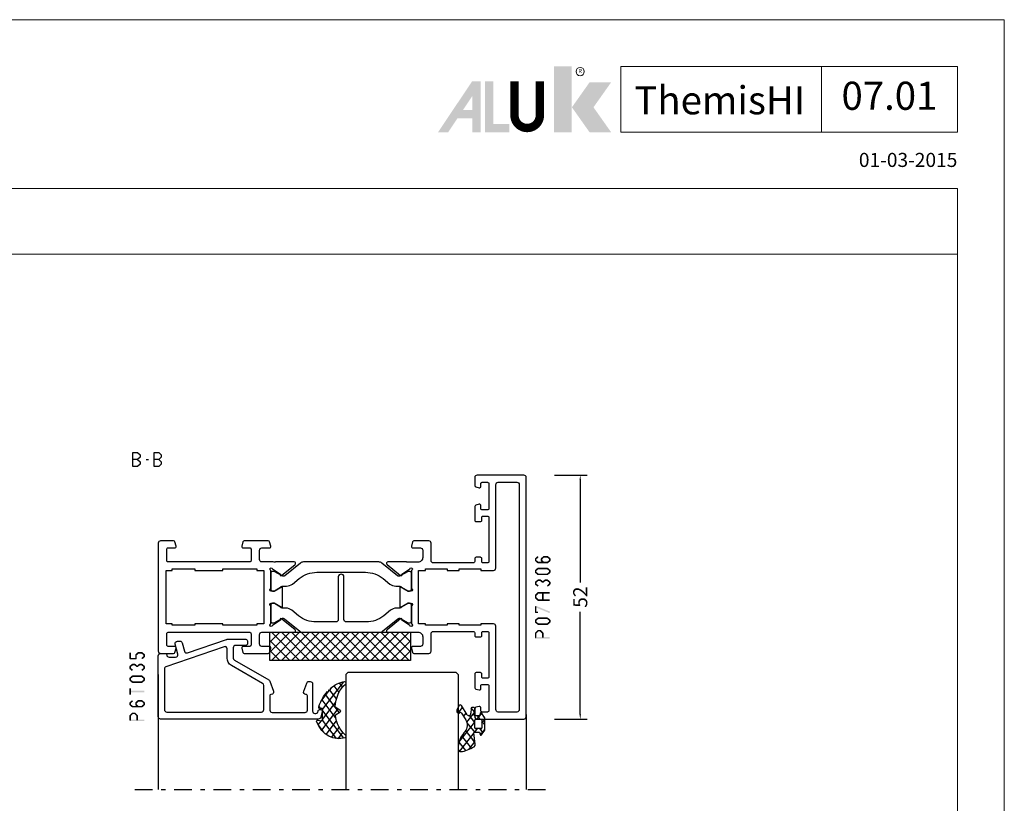
# Model space of a CAD drawing. Units: millimetres. Extents: x -1817 to 21, y -1445 to 419.
# Drawn here: x -1607 to -1397, y 252 to 419 of the extents above; entities that cross this region are included whole.
import ezdxf
from ezdxf.enums import TextEntityAlignment as Align

# ---------------------------------------------------------------- set-up
doc = ezdxf.new("R2010")
doc.units = ezdxf.units.MM
doc.header["$LTSCALE"] = 0.838525
doc.linetypes.add('OGLT0', pattern=[10, 4.5, -2.2, 1.1, -2.2])
doc.layers.get('Defpoints').update_dxf_attribs({"lineweight": 5})
for name, color, linetype, lineweight in [('Brand', 7, 'Continuous', 5), ('Frame Border', 1, 'Continuous', 5), ('PROFIL', 7, 'Continuous', 5), ('System', 7, 'Continuous', 5)]:
    doc.layers.add(name, color=color, linetype=linetype, lineweight=lineweight)
doc.styles.add('RD', font='ROMAND.SHX', dxfattribs={"height": 3})
doc.styles.get("Standard").update_dxf_attribs({"font": 'txt.shx', "oblique": 1})
doc.dimstyles.new('ORGADATA', dxfattribs={"dimtxt": 0.18, "dimasz": 0.18, "dimexe": 0.18, "dimexo": 0.625, "dimgap": 0.09, "dimtad": 1, "dimtih": 1, "dimtoh": 1, "dimdec": 4, "dimzin": 0, "dimdsep": 46, "dimtxsty": 'Standard', "dimcen": 0.09, "dimadec": 0, "dimazin": 0, "dimtfac": 1, "dimtdec": 4, "dimtofl": 0, "dimtmove": 2, "dimatfit": 3, "dimfxl": 0, "dimtolj": 1, "dimtzin": 0, "dimarcsym": 0})

# ---------------------------------------------------------------- blocks, each defined once
blk = doc.blocks.new('NMD')
at = {"layer": 'System', "lineweight": 5}
blk.add_line((-19.5, -12), (-19.5, -5), dxfattribs=at)
blk.add_lwpolyline([(-5, -12), (-40.9, -12), (-40.9, -5), (-5, -5)], close=True, dxfattribs=at)
at = {"layer": 'System', "lineweight": 5, "const_width": 0.894}
blk.add_lwpolyline([(-49.53, -6.56), (-49.53, -10.2, -1), (-52.23, -10.2), (-52.23, -6.56)], format="xyb", dxfattribs=at)
at = {"layer": 'System', "color": 1, "lineweight": 5}
blk.add_circle((-45.23, -5.53), 0.442, dxfattribs=at)
for points in [[(-48.01, -4.96), (-46.13, -4.96), (-48.01, -12), (-46.13, -12)], [(-44.23, -6.68), (-41.93, -6.68), (-46.11, -9.34), (-43.81, -9.34)], [(-46.11, -9.34), (-43.81, -9.34), (-44.23, -12), (-41.93, -12)]]:
    blk.add_solid(points, dxfattribs=at)
at = {"layer": 'System', "lineweight": 5}
for points in [[(-60.38, -12), (-59.31, -12), (-56.75, -6.56), (-56.73, -8.14)], [(-56.75, -6.56), (-56.73, -8.14), (-55.84, -6.56), (-55.84, -12)], [(-55.38, -6.56), (-54.49, -6.56), (-55.38, -12), (-54.49, -11.11)], [(-56.73, -12), (-55.84, -12), (-56.73, -8.14)], [(-57.73, -9.63), (-58.33, -10.53), (-56.73, -9.63), (-56.73, -10.53)], [(-54.49, -11.11), (-55.38, -12), (-52.77, -11.11), (-52.77, -12)]]:
    blk.add_solid(points, dxfattribs=at)
at = {"layer": 'System', "color": 1, "lineweight": 5}
blk.add_text('R', height=0.444, dxfattribs=at).set_placement((-45.23, -5.53), align=Align.MIDDLE)
at = {"layer": 'System', "lineweight": 5, "style": 'RD'}
for tag, p in [('SYSTEM', (-32.03, -8.5)), ('PAGE', (-12.25, -8.5))]:
    blk.add_attdef(tag, text='', height=3, dxfattribs=at).set_placement(p, align=Align.MIDDLE)
at = {"layer": 'System', "lineweight": 5}
blk.add_attdef('REVISION', text='', height=1.5, dxfattribs=at).set_placement((-5, -14.5), align=Align.RIGHT)
blk = doc.blocks.new('BLYP07A306', base_point=(-78.5, 0))
at = {"color": 7, "linetype": 'Continuous'}
for points in [[(-67.5, 49.787564), (-67.5, 50.643782), (-67.5, 51.5, 0.414214), (-68, 52), (-78, 52, 0.414214), (-78.5, 51.5), (-78.5, 0.5, 0.414214), (-78, 0), (-68, 0, 0.414214), (-67.5, 0.5), (-67.5, 2.212436, 0.339454), (-67.722354, 2.502213), (-68.422354, 2.689778, 0.493145), (-68.8, 2.4), (-68.8, 1.8, -0.414214), (-69.1, 1.5), (-70.2, 1.5, -0.414214), (-70.5, 1.8), (-70.5, 7.1, -0.414214), (-70.2, 7.4), (-69.1, 7.4, -0.414214), (-68.8, 7.1), (-68.8, 6.5, 0.493145), (-68.422354, 6.210222), (-67.722354, 6.397787, 0.339454), (-67.5, 6.687564), (-67.5, 9.6, 0.414214), (-67.8, 9.9), (-68.7, 9.9, 0.414214), (-69, 9.6), (-69, 9, -0.414214), (-69.3, 8.7), (-70.2, 8.7, -0.414214), (-70.5, 9), (-70.5, 18.4, -0.414214), (-70.2, 18.7), (-69.3, 18.7, -0.414214), (-69, 18.4), (-69, 17.8, 0.414214), (-68.7, 17.5), (-67.8, 17.5, 0.414214), (-67.5, 17.8), (-67.5, 18.4, -0.414214), (-67.2, 18.7), (-58.7, 18.7, -0.414214), (-58.2, 18.2), (-58.2, 14.5, 0.414214), (-57.7, 14), (-54.541154, 14, 0.339454), (-54.251377, 14.222354), (-54.010222, 15.122354, 0.493145), (-54.3, 15.5), (-55.9, 15.5, -0.414214), (-56.4, 16), (-56.4, 17.55, -0.414214), (-55.4, 18.55), (-53.25, 18.55, -0.071197), (-53.039682, 18.519907, 0.071179), (-52.89947, 18.499845), (-48.991562, 18.499845, 0.70673), (-48.802766, 19.032989), (-51.695564, 21.375531, 0.947228), (-51.963366, 21.079199), (-53.657373, 19.979097, -0.309121), (-53.9, 19.75, -0.843039), (-54, 20.332843), (-54, 24.117157, -0.843039), (-53.9, 24.7), (-53.2, 24.7), (-51.899999, 23.949444, 0.998611), (-51.5, 23.95), (-51.5, 28.05, 0.998611), (-51.899999, 28.050556), (-53.2, 27.3), (-53.9, 27.3, -0.843039), (-54, 27.882843), (-54, 31.667157, -0.843039), (-53.9, 32.25, -0.309121), (-53.657373, 32.020903), (-51.963366, 30.920801, 0.947228), (-51.695564, 30.624469), (-48.802766, 32.967011, 0.70673), (-48.991562, 33.500155), (-52.89947, 33.500155, 0.071179), (-53.039682, 33.480093, -0.071197), (-53.25, 33.45), (-55.4, 33.45, -0.414214), (-56.4, 34.45), (-56.4, 36, -0.414214), (-55.9, 36.5), (-54.3, 36.5, 0.493145), (-54.010222, 36.877646), (-54.251377, 37.777646, 0.339454), (-54.541154, 38), (-57.7, 38, 0.414214), (-58.2, 37.5), (-58.2, 33.8, -0.414214), (-58.7, 33.3), (-67.2, 33.3, -0.414214), (-67.5, 33.6), (-67.5, 34.2, 0.414214), (-67.8, 34.5), (-68.7, 34.5, 0.414214), (-69, 34.2), (-69, 33.6, -0.414214), (-69.3, 33.3), (-70.2, 33.3, -0.414214), (-70.5, 33.6), (-70.5, 43, -0.414214), (-70.2, 43.3), (-69.3, 43.3, -0.414214), (-69, 43), (-69, 42.4, 0.414214), (-68.7, 42.1), (-67.8, 42.1, 0.414214), (-67.5, 42.4), (-67.5, 45.312436, 0.339454), (-67.722354, 45.602213), (-68.422354, 45.789778, 0.493145), (-68.8, 45.5), (-68.8, 44.9, -0.414214), (-69.1, 44.6), (-70.2, 44.6, -0.414214), (-70.5, 44.9), (-70.5, 50.2, -0.414214), (-70.2, 50.5), (-69.1, 50.5, -0.414214), (-68.8, 50.2), (-68.8, 49.6, 0.493145), (-68.422354, 49.310222), (-67.722354, 49.497787, 0.339454), (-67.5, 49.787564)], [(-74.5, 50.5), (-72.5, 50.5, -0.414214), (-72, 50), (-72, 32.2, 0.414214), (-71.5, 31.7), (-68.8, 31.7), (-68.8, 32), (-64.15, 32), (-64.15, 31.7), (-61.65, 31.7), (-61.65, 32), (-57, 32), (-57, 31.7), (-55.5, 31.7), (-55.5, 20.3), (-57, 20.3), (-57, 20), (-61.65, 20), (-61.65, 20.3), (-64.15, 20.3), (-64.15, 20), (-68.8, 20), (-68.8, 20.3), (-71.5, 20.3, 0.414214), (-72, 19.8), (-72, 2, -0.414214), (-72.5, 1.5), (-76.5, 1.5, -0.414214), (-77, 2), (-77, 50, -0.414214), (-76.5, 50.5), (-74.5, 50.5)], [(-18.341154, 38), (-20.9, 38), (-23.458846, 38, 0.339454), (-23.748623, 37.777646), (-23.989778, 36.877646, 0.493145), (-23.7, 36.5), (-22.1, 36.5, -0.414214), (-21.6, 36), (-21.6, 34, -0.414214), (-22.1, 33.5), (-24.480742, 33.5, -0.164316), (-24.960318, 33.480093, 0.071179), (-25.10053, 33.500155), (-29.008438, 33.500155, 0.70673), (-29.197234, 32.967011), (-26.304436, 30.624469, 0.947228), (-26.036634, 30.920801), (-24.342627, 32.020903, -0.309121), (-24.1, 32.25, -0.843039), (-24, 31.667157), (-24, 27.882843, -0.843039), (-24.1, 27.3), (-24.8, 27.3), (-26.100001, 28.050556, 0.998611), (-26.5, 28.05), (-26.5, 23.95, 0.998611), (-26.100001, 23.949444), (-24.8, 24.7), (-24.1, 24.7, -0.843039), (-24, 24.117157), (-24, 20.332843, -0.843039), (-24.1, 19.75, -0.309121), (-24.342627, 19.979097), (-26.036634, 21.079199, 0.947228), (-26.304436, 21.375531), (-29.197234, 19.032989, 0.70673), (-29.008438, 18.499845), (-25.10053, 18.499845, 0.071179), (-24.960318, 18.519907, -0.164316), (-24.480742, 18.5), (-22.1, 18.5, -0.414214), (-21.6, 18), (-21.6, 16, -0.414214), (-22.1, 15.5), (-23.7, 15.5, 0.493145), (-23.989778, 15.122354), (-23.748623, 14.222354, 0.339454), (-23.458846, 14), (-18.341154, 14, 0.339454), (-18.051377, 14.222354), (-17.810222, 15.122354, 0.493145), (-18.1, 15.5), (-19.5, 15.5, -0.414214), (-19.8, 15.8), (-19.8, 18.2, -0.414214), (-19.5, 18.5), (-2.1, 18.5, -0.414214), (-1.8, 18.2), (-1.8, 15.8, -0.414214), (-2.1, 15.5), (-3.5, 15.5, 0.493145), (-3.789778, 15.122354), (-3.548623, 14.222354, 0.339454), (-3.258846, 14), (-0.5, 14, 0.414214), (0, 14.5), (0, 37.5, 0.414214), (-0.5, 38), (-3.258846, 38, 0.339454), (-3.548623, 37.777646), (-3.789778, 36.877646, 0.493145), (-3.5, 36.5), (-2.1, 36.5, -0.414214), (-1.8, 36.2), (-1.8, 33.8, -0.414214), (-2.1, 33.5), (-19.5, 33.5, -0.414214), (-19.8, 33.8), (-19.8, 36.2, -0.414214), (-19.5, 36.5), (-18.1, 36.5, 0.493145), (-17.810222, 36.877646), (-18.051377, 37.777646, 0.339454), (-18.341154, 38)], [(-30.831564, 33.5), (-47.168436, 33.5, 0.171831), (-47.797756, 33.277146), (-51.101994, 30.601427, -0.310508), (-51.666654, 30.556987), (-53.3, 31.5), (-53.6, 31.5, 0.414214), (-54, 31.1), (-54, 27.7, 0.414214), (-53.6, 27.3), (-53.3, 27.3), (-51.597372, 28.283013, -0.131652), (-51.347372, 28.35), (-50.776874, 28.35, 0.171831), (-49.518233, 28.795708), (-48.076901, 29.962876, -0.171831), (-44.300979, 31.3), (-40.1, 31.3, -0.414214), (-39.6, 30.8), (-39.6, 21.7, 1), (-38.4, 21.7), (-38.4, 30.8, -0.414214), (-37.9, 31.3), (-33.699021, 31.3, -0.171831), (-29.923099, 29.962876), (-28.481767, 28.795708, 0.171831), (-27.223126, 28.35), (-26.652628, 28.35, -0.131652), (-26.402628, 28.283013), (-24.7, 27.3), (-24.4, 27.3, 0.414214), (-24, 27.7), (-24, 31.1, 0.414214), (-24.4, 31.5), (-24.7, 31.5), (-26.333346, 30.556987, -0.310508), (-26.898006, 30.601427), (-30.202244, 33.277146, 0.171831), (-30.831564, 33.5)], [(-24, 20.9), (-24, 24.3, 0.414214), (-24.4, 24.7), (-24.7, 24.7), (-26.402628, 23.716987, -0.131652), (-26.652628, 23.65), (-27.341804, 23.65, 0.171831), (-28.600445, 23.204292), (-30.041777, 22.037124, -0.171831), (-33.817699, 20.7), (-44.182301, 20.7, -0.171831), (-47.958223, 22.037124), (-49.399555, 23.204292, 0.171831), (-50.658196, 23.65), (-51.347372, 23.65, -0.131652), (-51.597372, 23.716987), (-53.3, 24.7), (-53.6, 24.7, 0.414214), (-54, 24.3), (-54, 20.9, 0.414214), (-53.6, 20.5), (-53.3, 20.5), (-51.597372, 21.483013, -0.310508), (-51.032712, 21.438573), (-47.679078, 18.722854, 0.171831), (-47.049758, 18.5), (-30.950242, 18.5, 0.171831), (-30.320922, 18.722854), (-26.967288, 21.438573, -0.310508), (-26.402628, 21.483013), (-24.7, 20.5), (-24.4, 20.5, 0.414214), (-24, 20.9)]]:
    blk.add_lwpolyline(points, format="xyb", close=True, dxfattribs=at)
blk.add_lwpolyline([(-21.75, 31.7), (-21, 31.7), (-21, 32), (-13.8, 32), (-13.8, 31.7), (-7.8, 31.7), (-7.8, 32), (-3, 32), (-3, 31.7), (-1.7, 31.7), (-1.7, 20.3), (-3, 20.3), (-3, 20), (-7.8, 20), (-7.8, 20.3), (-13.8, 20.3), (-13.8, 20), (-21, 20), (-21, 20.3), (-22.5, 20.3), (-22.5, 31.7), (-21.75, 31.7)], close=True, dxfattribs=at)
blk = doc.blocks.new('BLYAGS904')
at = {"color": 7, "linetype": 'Continuous'}
for p, q in [((0, 1.819805), (4.180195, 6)), ((0, 3.941125), (2.058875, 6)), ((0.301515, 0), (6.301515, 6)), ((0.301515, 6), (6.301515, 0)), ((2.422836, 0), (8.422836, 6)), ((2.422836, 6), (8.422836, 0)), ((4.544156, 0), (10.544156, 6)), ((4.544156, 6), (10.544156, 0)), ((6.665476, 0), (12.665476, 6)), ((6.665476, 6), (12.665476, 0)), ((8.786797, 0), (14.786797, 6)), ((8.786797, 6), (14.786797, 0)), ((10.908117, 0), (16.908117, 6)), ((10.908117, 6), (16.908117, 0)), ((13.029437, 0), (19.029437, 6)), ((13.029437, 6), (19.029437, 0)), ((15.150758, 0), (21.150758, 6)), ((15.150758, 6), (21.150758, 0)), ((17.272078, 0), (23.272078, 6)), ((17.272078, 6), (23.272078, 0)), ((19.393398, 0), (25.393398, 6)), ((19.393398, 6), (25.393398, 0)), ((21.514719, 0), (27.514719, 6)), ((21.514719, 6), (27.514719, 0)), ((23.636039, 0), (29.636039, 6)), ((23.636039, 6), (29.636039, 0)), ((25.757359, 6), (30, 1.757359)), ((25.757359, 0), (30, 4.242641)), ((27.87868, 6), (30, 3.87868)), ((0, 4.180195), (4.180195, 0)), ((27.87868, 0), (30, 2.12132)), ((0, 2.058875), (2.058875, 0)), ((29.992929, -0.007071), (30.007071, 0.007071))]:
    blk.add_line(p, q, dxfattribs=at)
blk.add_lwpolyline([(0, 6), (30, 6), (30, 0), (0, 0), (0, 6)], close=True, dxfattribs=at)
blk = doc.blocks.new('BLYP6T035')
at = {"color": 7, "linetype": 'Continuous'}
for points in [[(34.5, 17, -0.198912), (34.853553, 16.853553, -0.198912), (35, 16.5), (35, 3.5, -0.414214), (34.5, 3), (33.5, 3, -0.414214), (33.2, 3.3, 0.414214), (32.7, 3.8), (31.292198, 3.8, 0.493145), (30.809235, 3.17059), (31.382963, 1.02941, -0.493145), (30.9, 0.4), (30.382362, 0.4, -0.339454), (29.899399, 0.77059), (29.424807, 2.541792, 0.434812), (28.77906, 2.885142), (20.479113, 0.027241, -0.083094), (20.316329, 0), (16.3, 0, -0.414214), (16, 0.3), (16, 1, -0.414214), (16.3, 1.3), (18.5, 1.3, 0.414214), (19, 1.8), (19, 4, 0.267949), (18.75, 4.433013), (11.436791, 8.655296, -0.176327), (11.216945, 8.917298), (10.430154, 11.07899, -0.520567), (10.9, 11.75, 0.414214), (11.2, 12.05), (11.2, 15.1, 0.414214), (10.7, 15.6), (3.7, 15.6, 0.414214), (3.2, 15.1), (3.2, 12.05, 0.414214), (3.5, 11.75, -0.520567), (3.969846, 11.07899), (3.332898, 9.32899, -0.315299), (2.863052, 9), (2.6, 9, -0.414214), (2.1, 9.5), (2.1, 15.3, 0.414214), (1.6, 15.8), (1.4, 15.8, 0.414214), (0.9, 15.3, -0.414214), (0.6, 15), (0.3, 15, -0.493145), (0.010222, 15.377646), (0.345631, 16.62941, -0.339454), (0.828594, 17), (34.5, 17)], [(33.7, 10.655555), (33.7, 15, 0.414214), (33.2, 15.5), (13, 15.5, 0.414214), (12.5, 15), (12.5, 9.831238, 0.267949), (12.75, 9.398225), (19.4, 5.558846, -0.267949), (20.3, 4), (20.3, 2.041448, 0.515034), (20.962784, 1.568689), (33.362784, 5.838351, 0.320103), (33.7, 6.311111), (33.7, 10.655555)]]:
    blk.add_lwpolyline(points, format="xyb", close=True, dxfattribs=at)
blk = doc.blocks.new('BLYAGS305', base_point=(1.6, 8))
at = {"color": 7, "linetype": 'Continuous'}
for p, q in [((0.535516, 9.406079), (1.924873, 10.795435)), ((1.520859, 8.270101), (5.413939, 12.163181)), ((1.6, 6.227922), (7.447211, 12.075134)), ((2.658207, 11.277832), (5.546567, 8.389472)), ((4.144987, 11.912372), (6.284949, 9.772411)), ((5.980301, 12.198379), (7.27994, 10.898739)), ((0.430617, 9.262781), (1.3276, 8.365799)), ((1.429001, 10.385717), (5.990196, 5.824523)), ((1.416688, 3.923289), (5.371044, 7.877646)), ((1.598728, 8.094671), (5.291712, 4.401687)), ((2.35869, 2.743971), (6.26299, 6.648271)), ((0.663594, 5.291517), (1.097711, 5.725633)), ((1.219274, 4.231483), (3.615093, 1.835665)), ((1.6, 5.972078), (7.53844, 0.033638)), ((3.56108, 1.825041), (5.48894, 3.752901)), ((4.782635, 0.925276), (6.199371, 2.342012)), ((3.826003, 1.624755), (4.195629, 1.255129)), ((6.293637, 0.314957), (7.170005, 1.191325))]:
    blk.add_line(p, q, dxfattribs=at)
blk.add_lwpolyline([(7.96942, 11.441199, 0.644402), (7.874733, 11.979323, 0.339053), (0.038913, 8.647761, 0.634053), (0.352094, 8.204558), (1.247906, 8.362513, -0.466308), (1.6, 8.067071), (1.6, 5.947214, -0.648232), (1.1, 5.723607, 0.80284), (0.624312, 5.381696, 0.113258), (2.998971, 2.131022, -1), (3.301184, 1.868978), (3.463751, 1.752479, -1), (3.788885, 1.519481, 0.119839), (7.762243, 0.002386, 0.787252), (7.96942, 0.547582, -0.224533), (5.121735, 5.419553), (6.426785, 6.028108, 0.63707), (6.426785, 6.571892), (5.197726, 7.145012, -0.201527), (7.96942, 11.441199)], format="xyb", close=True, dxfattribs=at)
blk = doc.blocks.new('BLYAGS110', base_point=(2.286242, 7.242627))
at = {"color": 7, "linetype": 'Continuous'}
for p, q in [((3.863708, 10.935218), (2.246988, 9.318498)), ((6.390362, 11.340551), (2.744878, 7.695067)), ((3.116749, 10.654761), (3.756307, 10.015202)), ((4.716937, 11.175893), (6.505058, 9.387772)), ((2.231054, 9.419135), (3.112296, 8.537893)), ((6.474937, 9.303806), (2.253734, 5.082603)), ((3.112296, 8.537893), (4.696427, 6.953762)), ((3.756307, 10.015202), (5.763904, 8.007606)), ((0.753971, 7.825481), (-0.4, 6.67151)), ((0.036019, 7.37153), (0.914921, 6.492627)), ((2.292438, 7.242627), (1.542438, 6.492627)), ((2.286242, 7.242627), (2.468284, 7.060585)), ((2.468284, 7.060585), (4.378558, 5.150311)), ((2.744878, 7.695067), (2.536952, 7.487141)), ((-0.4, 5.686228), (0.35, 4.936228)), ((0.35, 5.300189), (-0.4, 4.550189)), ((1.663758, 4.492627), (0.387315, 3.216183)), ((0.793601, 4.492627), (1.543601, 3.742627)), ((2.253734, 5.153815), (3.694153, 3.713396)), ((4.397058, 5.104606), (2.366283, 3.073832)), ((2.351856, 2.934372), (3.224742, 2.061486)), ((5.295031, 3.881259), (4.58466, 3.170889)), ((6.720384, 3.185291), (5.542847, 2.007755)), ((6.379913, 3.148956), (7.048956, 2.479913))]:
    blk.add_line(p, q, dxfattribs=at)
for points in [[(6.074277, 11.39741, 0.047722), (4.203427, 11.040858, 0.047722), (2.434103, 10.336083, 0.324022), (2.168674, 9.813116), (2.557357, 7.358266, -0.460991), (2.458588, 7.242627), (0.971429, 7.242627), (0.784332, 7.769902, 0.571531), (0.445977, 7.835456), (-0.374935, 6.906478, 0.182931), (-0.4, 6.84026), (-0.4, 4.144994, 0.182931), (-0.374935, 4.078776), (0.445977, 3.149799, 0.571531), (0.784332, 3.215352), (0.971429, 3.742627), (2.324589, 3.742627, -0.444737), (2.424058, 3.632338), (2.279176, 2.231778, 0.444737), (2.478114, 2.011198), (3.09213, 2.011198, 0.409572), (3.292104, 2.208024), (3.307805, 3.197016, -0.697667), (4.282241, 3.537992), (5.887605, 1.589255, 0.458528), (6.493654, 1.576002), (6.971647, 2.365518, 0.896717), (6.309327, 3.106828), (6.386642, 3.142054, -0.394236), (5.845368, 3.213189), (4.69788, 4.606159, -0.173992), (4.241557, 5.877796, -0.233128), (4.828237, 7.067689, 0.192885), (6.724686, 10.267188, 0.079208), (6.722095, 10.896894, 0.394074), (6.074277, 11.39741)], [(2.195155, 6.434049, -0.198912), (2.253734, 6.292627), (2.253734, 4.692627, -0.414214), (2.053734, 4.492627), (0.55, 4.492627, -0.414214), (0.35, 4.692627), (0.35, 6.292627, -0.414214), (0.55, 6.492627), (2.053734, 6.492627, -0.198912), (2.195155, 6.434049)]]:
    blk.add_lwpolyline(points, format="xyb", close=True, dxfattribs=at)
blk = doc.blocks.new('*U206', base_point=(-83.5, -87))
at = {"color": 7, "linetype": 'Continuous'}
for p, q in [((-63.5, -62), (-64, -62.5)), ((-64, -62.5), (-64, -87)), ((-40.5, -62), (-63.5, -62)), ((-40, -62.5), (-40.5, -62)), ((-40, -62.5), (-40, -87)), ((0, -62.5), (0, -87)), ((-78.5, -71), (-78.5, -87))]:
    blk.add_line(p, q, dxfattribs=at)
at = {"color": 7, "linetype": 'OGLT0'}
blk.add_line((5, -87), (-83.5, -87), dxfattribs=at)
blk = doc.blocks.new('*D210')
at = {"color": 0, "lineweight": -2}
for p, q in [((-1493.15, 321.84), (-1486.15, 321.84)), ((-1487.65, 320.84), (-1487.65, 298.96)), ((-1487.65, 270.84), (-1487.65, 292.73)), ((-1493.15, 269.84), (-1486.15, 269.84))]:
    blk.add_line(p, q, dxfattribs=at)
at = {"color": 0}
for points in [[(-1487.82, 320.84), (-1487.49, 320.84), (-1487.65, 321.84)], [(-1487.82, 270.84), (-1487.49, 270.84), (-1487.65, 269.84)]]:
    blk.add_solid(points, dxfattribs=at)
at = {"layer": 'Defpoints', "color": 0}
for p in [(-1493.15, 321.84), (-1493.15, 269.84), (-1487.65, 269.84)]:
    blk.add_point(p, dxfattribs=at)
at = {"color": 0, "insert": (-1487.65, 295.84), "char_height": 3, "attachment_point": 5, "rotation": 90}
blk.add_mtext('\\A1;52', dxfattribs=at)

msp = doc.modelspace()

# ---------------------------------------------------------------- linework, layer by layer
at = {"color": 7, "linetype": 'Continuous'}
for p, q in [((-1583.05145, 323.69651), (-1583.05145, 326.69651)), ((-1583.05145, 326.69651), (-1582.05842, 326.69651)), ((-1582.05842, 326.69651), (-1581.54687, 326.18651)), ((-1581.54687, 325.70651), (-1582.05842, 325.19651)), ((-1581.54687, 326.18651), (-1581.54687, 325.70651)), ((-1578.55461, 323.69651), (-1578.55461, 326.69651)), ((-1578.55461, 326.69651), (-1577.56159, 326.69651)), ((-1577.56159, 326.69651), (-1577.05003, 326.18651)), ((-1577.05003, 325.70651), (-1577.56159, 325.19651)), ((-1577.05003, 326.18651), (-1577.05003, 325.70651)), ((-1582.05842, 325.19651), (-1583.05145, 325.19651)), ((-1582.05842, 323.69651), (-1583.05145, 323.69651)), ((-1582.05842, 325.19651), (-1581.54687, 324.68651)), ((-1581.54687, 324.20651), (-1582.05842, 323.69651)), ((-1581.54687, 324.68651), (-1581.54687, 324.20651)), ((-1580.22757, 325.19651), (-1579.72176, 325.19651)), ((-1577.56159, 325.19651), (-1578.55461, 325.19651)), ((-1577.56159, 323.69651), (-1578.55461, 323.69651)), ((-1577.56159, 325.19651), (-1577.05003, 324.68651)), ((-1577.05003, 324.20651), (-1577.56159, 323.69651)), ((-1577.05003, 324.68651), (-1577.05003, 324.20651))]:
    msp.add_line(p, q, dxfattribs=at)
at = {"lineweight": 5}
msp.add_lwpolyline([(-1407.207, 382.98791), (-1807.207, 382.98791), (-1807.207, 368.98791), (-1407.207, 368.98791)], close=True, dxfattribs=at)
at = {"color": 7}
for points in [[(-1496.53653, 304.32996), (-1496.75003, 304.58595), (-1497.04653, 303.90462), (-1497.26003, 304.16061)], [(-1495.30275, 304.33321), (-1495.52381, 304.58269), (-1495.78275, 303.90787), (-1496.00381, 304.15735)], [(-1495.52381, 304.58269), (-1495.46855, 304.43699), (-1495.41328, 304.62462), (-1495.35801, 304.47891)], [(-1494.66328, 304.29128), (-1494.66328, 304.62462), (-1495.41328, 304.29128), (-1495.41328, 304.62462)], [(-1494.26003, 303.90462), (-1494.04653, 304.16061), (-1494.77003, 304.32996), (-1494.55653, 304.58595)], [(-1494.55653, 304.58595), (-1494.60991, 304.43862), (-1494.66328, 304.62462), (-1494.71665, 304.47729)], [(-1497.31995, 304.03261), (-1497.18324, 303.96861), (-1497.26003, 304.16061), (-1497.12332, 304.09661)], [(-1496.98661, 304.03261), (-1497.31995, 304.03261), (-1496.98661, 303.63229), (-1497.31995, 303.63229)], [(-1497.26003, 303.5043), (-1497.12332, 303.56829), (-1497.31995, 303.63229), (-1497.18324, 303.69629)], [(-1497.04653, 303.76029), (-1497.26003, 303.5043), (-1496.53653, 303.33495), (-1496.75003, 303.07896)], [(-1496.75003, 303.07896), (-1496.69665, 303.22629), (-1496.64328, 303.04028), (-1496.58991, 303.18762)], [(-1496.64328, 303.37362), (-1496.64328, 303.04028), (-1494.66328, 303.37362), (-1494.66328, 303.04028)], [(-1496.05995, 304.03261), (-1495.92135, 303.97024), (-1496.00381, 304.15735), (-1495.86521, 304.09498)], [(-1495.72661, 304.03261), (-1496.05995, 304.03261), (-1495.72661, 303.63229), (-1496.05995, 303.63229)], [(-1496.00381, 303.50755), (-1495.86521, 303.56992), (-1496.05995, 303.63229), (-1495.92135, 303.69466)], [(-1495.78275, 303.75703), (-1496.00381, 303.50755), (-1495.30275, 303.33169), (-1495.52381, 303.08221)], [(-1494.77003, 303.33495), (-1494.55653, 303.07896), (-1494.26003, 303.76029), (-1494.04653, 303.5043)], [(-1494.66328, 303.04028), (-1494.71665, 303.18762), (-1494.55653, 303.07896), (-1494.60991, 303.22629)], [(-1494.31995, 303.63229), (-1493.98661, 303.63229), (-1494.31995, 304.03261), (-1493.98661, 304.03261)], [(-1493.98661, 304.03261), (-1494.12332, 303.96861), (-1494.04653, 304.16061), (-1494.18324, 304.09661)], [(-1494.04653, 303.5043), (-1494.18324, 303.56829), (-1493.98661, 303.63229), (-1494.12332, 303.69629)], [(-1497.31995, 301.53061), (-1497.18324, 301.46661), (-1497.26003, 301.65861), (-1497.12332, 301.59461)], [(-1497.31995, 301.13029), (-1496.98661, 301.13029), (-1497.31995, 301.53061), (-1496.98661, 301.53061)], [(-1497.26003, 301.0023), (-1497.12332, 301.06629), (-1497.31995, 301.13029), (-1497.18324, 301.19429)], [(-1497.26003, 301.65861), (-1497.04653, 301.40262), (-1496.75003, 302.08395), (-1496.53653, 301.82796)], [(-1496.75003, 300.57696), (-1496.53653, 300.83295), (-1497.26003, 301.0023), (-1497.04653, 301.25829)], [(-1496.75003, 302.08395), (-1496.69665, 301.93661), (-1496.64328, 302.12262), (-1496.58991, 301.97529)], [(-1496.75003, 300.57696), (-1496.69665, 300.72429), (-1496.64328, 300.53828), (-1496.58991, 300.68561)], [(-1496.64328, 302.12262), (-1496.64328, 301.78928), (-1494.66328, 302.12262), (-1494.66328, 301.78928)], [(-1494.66328, 300.53828), (-1494.66328, 300.87162), (-1496.64328, 300.53828), (-1496.64328, 300.87162)], [(-1494.55653, 302.08395), (-1494.77003, 301.82796), (-1494.04653, 301.65861), (-1494.26003, 301.40262)], [(-1494.04653, 301.0023), (-1494.26003, 301.25829), (-1494.55653, 300.57696), (-1494.77003, 300.83295)], [(-1494.55653, 302.08395), (-1494.60991, 301.93661), (-1494.66328, 302.12262), (-1494.71665, 301.97529)], [(-1494.66328, 300.53828), (-1494.71665, 300.68561), (-1494.55653, 300.57696), (-1494.60991, 300.72429)], [(-1493.98661, 301.53061), (-1494.31995, 301.53061), (-1493.98661, 301.13029), (-1494.31995, 301.13029)], [(-1493.98661, 301.53061), (-1494.12332, 301.46661), (-1494.04653, 301.65861), (-1494.18324, 301.59461)], [(-1494.04653, 301.0023), (-1494.18324, 301.06629), (-1493.98661, 301.13029), (-1494.12332, 301.19429)], [(-1497.31995, 299.02861), (-1497.18324, 298.96461), (-1497.26003, 299.15661), (-1497.12332, 299.09261)], [(-1497.31995, 298.62829), (-1496.98661, 298.62829), (-1497.31995, 299.02861), (-1496.98661, 299.02861)], [(-1497.26003, 298.5003), (-1497.12332, 298.56429), (-1497.31995, 298.62829), (-1497.18324, 298.69229)], [(-1497.26003, 299.15661), (-1497.04653, 298.90062), (-1496.75003, 299.58195), (-1496.53653, 299.32596)], [(-1496.75003, 298.07496), (-1496.53653, 298.33095), (-1497.26003, 298.5003), (-1497.04653, 298.75629)], [(-1496.75003, 299.58195), (-1496.69665, 299.43461), (-1496.64328, 299.62062), (-1496.58991, 299.47329)], [(-1496.64328, 299.62062), (-1496.64328, 299.28728), (-1496.16328, 299.62062), (-1496.16328, 299.28728)], [(-1496.05653, 299.58195), (-1496.27003, 299.32596), (-1495.54653, 299.15661), (-1495.76003, 298.90062)], [(-1496.05653, 299.58195), (-1496.10991, 299.43461), (-1496.16328, 299.62062), (-1496.21665, 299.47329)], [(-1495.76003, 299.15661), (-1495.54653, 298.90062), (-1495.25003, 299.58195), (-1495.03653, 299.32596)], [(-1495.76003, 298.90062), (-1495.76003, 299.02861), (-1495.54653, 298.90062), (-1495.54653, 299.02861)], [(-1495.25003, 299.58195), (-1495.19665, 299.43461), (-1495.14328, 299.62062), (-1495.08991, 299.47329)], [(-1495.14328, 299.62062), (-1495.14328, 299.28728), (-1494.66328, 299.62062), (-1494.66328, 299.28728)], [(-1494.55653, 299.58195), (-1494.77003, 299.32596), (-1494.04653, 299.15661), (-1494.26003, 298.90062)], [(-1494.04653, 298.5003), (-1494.26003, 298.75629), (-1494.55653, 298.07496), (-1494.77003, 298.33095)], [(-1494.55653, 299.58195), (-1494.60991, 299.43461), (-1494.66328, 299.62062), (-1494.71665, 299.47329)], [(-1493.98661, 299.02861), (-1494.31995, 299.02861), (-1493.98661, 298.62829), (-1494.31995, 298.62829)], [(-1493.98661, 299.02861), (-1494.12332, 298.96461), (-1494.04653, 299.15661), (-1494.18324, 299.09261)], [(-1494.04653, 298.5003), (-1494.18324, 298.56429), (-1493.98661, 298.62829), (-1494.12332, 298.69229)], [(-1497.31995, 296.24057), (-1497.17663, 296.18272), (-1497.27324, 296.35627), (-1497.12993, 296.29842)], [(-1497.31995, 295.74288), (-1496.98661, 295.74288), (-1497.31995, 296.24057), (-1496.98661, 296.24057)], [(-1497.27324, 296.35627), (-1497.03332, 296.12487), (-1496.76324, 296.88507), (-1496.52332, 296.65367)], [(-1496.76324, 296.88507), (-1496.70326, 296.74389), (-1496.64328, 296.93604), (-1496.5833, 296.79486)], [(-1496.64328, 296.93604), (-1496.64328, 296.60271), (-1494.15328, 296.93604), (-1494.15328, 296.60271)], [(-1495.48661, 296.76937), (-1495.81995, 296.76937), (-1495.48661, 295.21407), (-1495.81995, 295.21407)], [(-1497.27324, 295.62718), (-1497.12993, 295.68503), (-1497.31995, 295.74288), (-1497.17663, 295.80073)], [(-1496.76324, 295.09838), (-1496.52332, 295.32977), (-1497.27324, 295.62718), (-1497.03332, 295.85858)], [(-1496.76324, 295.09838), (-1496.70326, 295.23956), (-1496.64328, 295.04741), (-1496.5833, 295.18859)], [(-1494.15328, 295.04741), (-1494.15328, 295.38074), (-1496.64328, 295.04741), (-1496.64328, 295.38074)], [(-1497.08913, 293.99518), (-1497.03787, 293.91827), (-1497.31995, 293.84136), (-1497.26869, 293.76444)], [(-1497.31995, 292.59036), (-1496.98661, 292.59036), (-1497.31995, 293.84136), (-1496.98661, 293.84136)], [(-1497.31995, 292.59036), (-1497.23661, 292.67369), (-1497.15328, 292.42369), (-1497.06995, 292.50702)], [(-1497.08913, 293.99518), (-1497.21743, 293.68753), (-1494.08913, 292.74418), (-1494.21743, 292.43653)], [(-1496.64328, 292.42369), (-1496.64328, 292.75702), (-1497.15328, 292.42369), (-1497.15328, 292.75702)], [(-1497.31995, 290.91402), (-1497.18324, 290.85002), (-1497.26003, 291.04201), (-1497.12332, 290.97801)], [(-1497.31995, 290.5137), (-1496.98661, 290.5137), (-1497.31995, 290.91402), (-1496.98661, 290.91402)], [(-1497.26003, 290.3857), (-1497.12332, 290.4497), (-1497.31995, 290.5137), (-1497.18324, 290.57769)], [(-1497.26003, 291.04201), (-1497.04653, 290.78602), (-1496.75003, 291.46735), (-1496.53653, 291.21136)], [(-1496.75003, 289.96036), (-1496.53653, 290.21635), (-1497.26003, 290.3857), (-1497.04653, 290.64169)], [(-1496.75003, 291.46735), (-1496.69665, 291.32002), (-1496.64328, 291.50602), (-1496.58991, 291.35869)], [(-1496.75003, 289.96036), (-1496.69665, 290.10769), (-1496.64328, 289.92169), (-1496.58991, 290.06902)], [(-1496.64328, 291.50602), (-1496.64328, 291.17269), (-1494.66328, 291.50602), (-1494.66328, 291.17269)], [(-1494.66328, 289.92169), (-1494.66328, 290.25502), (-1496.64328, 289.92169), (-1496.64328, 290.25502)], [(-1494.55653, 291.46735), (-1494.77003, 291.21136), (-1494.04653, 291.04201), (-1494.26003, 290.78602)], [(-1494.04653, 290.3857), (-1494.26003, 290.64169), (-1494.55653, 289.96036), (-1494.77003, 290.21635)], [(-1494.55653, 291.46735), (-1494.60991, 291.32002), (-1494.66328, 291.50602), (-1494.71665, 291.35869)], [(-1494.66328, 289.92169), (-1494.71665, 290.06902), (-1494.55653, 289.96036), (-1494.60991, 290.10769)], [(-1493.98661, 290.91402), (-1494.31995, 290.91402), (-1493.98661, 290.5137), (-1494.31995, 290.5137)], [(-1493.98661, 290.91402), (-1494.12332, 290.85002), (-1494.04653, 291.04201), (-1494.18324, 290.97801)], [(-1494.04653, 290.3857), (-1494.18324, 290.4497), (-1493.98661, 290.5137), (-1494.12332, 290.57769)], [(-1497.31995, 288.17365), (-1497.1776, 288.11481), (-1497.27131, 288.29132), (-1497.12896, 288.23249)], [(-1497.31995, 287.18063), (-1496.98661, 287.18063), (-1497.31995, 288.17365), (-1496.98661, 288.17365)], [(-1497.27131, 288.29132), (-1497.03525, 288.05598), (-1496.76131, 288.80288), (-1496.52525, 288.56754)], [(-1496.76131, 288.80288), (-1496.7023, 288.66071), (-1496.64328, 288.85187), (-1496.58426, 288.7097)], [(-1496.64328, 288.85187), (-1496.64328, 288.51854), (-1496.16328, 288.85187), (-1496.16328, 288.51854)], [(-1496.04525, 288.80288), (-1496.28131, 288.56754), (-1495.53525, 288.29132), (-1495.77131, 288.05598)], [(-1496.04525, 288.80288), (-1496.10426, 288.66071), (-1496.16328, 288.85187), (-1496.2223, 288.7097)], [(-1495.48661, 288.17365), (-1495.81995, 288.17365), (-1495.48661, 287.18063), (-1495.81995, 287.18063)], [(-1495.48661, 288.17365), (-1495.62896, 288.11481), (-1495.53525, 288.29132), (-1495.6776, 288.23249)], [(-1497.31995, 287.18063), (-1497.23661, 287.26396), (-1497.15328, 287.01396), (-1497.06995, 287.09729)], [(-1494.15328, 287.01396), (-1494.15328, 287.34729), (-1497.15328, 287.01396), (-1497.15328, 287.34729)], [(-1583.48661, 283.97028), (-1583.81995, 283.97028), (-1583.48661, 282.71928), (-1583.81995, 282.71928)], [(-1582.55995, 283.54494), (-1582.42135, 283.48257), (-1582.50381, 283.66967), (-1582.36521, 283.6073)], [(-1582.55995, 282.71928), (-1582.22661, 282.71928), (-1582.55995, 283.54494), (-1582.22661, 283.54494)], [(-1582.50381, 283.66967), (-1582.28275, 283.4202), (-1582.02381, 284.09501), (-1581.80275, 283.84554)], [(-1582.02381, 284.09501), (-1581.96855, 283.94931), (-1581.91328, 284.13694), (-1581.85801, 283.99124)], [(-1581.91328, 284.13694), (-1581.91328, 283.80361), (-1581.16328, 284.13694), (-1581.16328, 283.80361)], [(-1581.05653, 284.09827), (-1581.27003, 283.84228), (-1580.54653, 283.67293), (-1580.76003, 283.41694)], [(-1581.05653, 284.09827), (-1581.10991, 283.95094), (-1581.16328, 284.13694), (-1581.21665, 283.98961)], [(-1580.48661, 283.54494), (-1580.81995, 283.54494), (-1580.48661, 283.14462), (-1580.81995, 283.14462)], [(-1580.48661, 283.54494), (-1580.62332, 283.48094), (-1580.54653, 283.67293), (-1580.68324, 283.60893)], [(-1583.81995, 282.71928), (-1583.73661, 282.80261), (-1583.65328, 282.55261), (-1583.56995, 282.63594)], [(-1583.76003, 281.17093), (-1583.54653, 280.91494), (-1583.25003, 281.59627), (-1583.03653, 281.34028)], [(-1583.65328, 282.88594), (-1583.65328, 282.55261), (-1582.39328, 282.88594), (-1582.39328, 282.55261)], [(-1583.25003, 281.59627), (-1583.19665, 281.44894), (-1583.14328, 281.63494), (-1583.08991, 281.48761)], [(-1583.14328, 281.63494), (-1583.14328, 281.30161), (-1582.66328, 281.63494), (-1582.66328, 281.30161)], [(-1582.55653, 281.59627), (-1582.77003, 281.34028), (-1582.04653, 281.17093), (-1582.26003, 280.91494)], [(-1582.55653, 281.59627), (-1582.60991, 281.44894), (-1582.66328, 281.63494), (-1582.71665, 281.48761)], [(-1582.39328, 282.55261), (-1582.47661, 282.63594), (-1582.22661, 282.71928), (-1582.30995, 282.80261)], [(-1582.26003, 281.17093), (-1582.04653, 280.91494), (-1581.75003, 281.59627), (-1581.53653, 281.34028)], [(-1581.75003, 281.59627), (-1581.69665, 281.44894), (-1581.64328, 281.63494), (-1581.58991, 281.48761)], [(-1581.64328, 281.63494), (-1581.64328, 281.30161), (-1581.16328, 281.63494), (-1581.16328, 281.30161)], [(-1580.54653, 283.01662), (-1580.76003, 283.27261), (-1581.05653, 282.59128), (-1581.27003, 282.84727)], [(-1581.05653, 281.59627), (-1581.27003, 281.34028), (-1580.54653, 281.17093), (-1580.76003, 280.91494)], [(-1581.05653, 281.59627), (-1581.10991, 281.44894), (-1581.16328, 281.63494), (-1581.21665, 281.48761)], [(-1580.54653, 283.01662), (-1580.68324, 283.08062), (-1580.48661, 283.14462), (-1580.62332, 283.20861)], [(-1583.81995, 281.04294), (-1583.68324, 280.97894), (-1583.76003, 281.17093), (-1583.62332, 281.10693)], [(-1583.81995, 280.64262), (-1583.48661, 280.64262), (-1583.81995, 281.04294), (-1583.48661, 281.04294)], [(-1583.76003, 280.51462), (-1583.62332, 280.57862), (-1583.81995, 280.64262), (-1583.68324, 280.70661)], [(-1583.25003, 280.08928), (-1583.03653, 280.34527), (-1583.76003, 280.51462), (-1583.54653, 280.77061)], [(-1582.26003, 280.91494), (-1582.26003, 281.04294), (-1582.04653, 280.91494), (-1582.04653, 281.04294)], [(-1580.54653, 280.51462), (-1580.76003, 280.77061), (-1581.05653, 280.08928), (-1581.27003, 280.34527)], [(-1580.48661, 281.04294), (-1580.81995, 281.04294), (-1580.48661, 280.64262), (-1580.81995, 280.64262)], [(-1580.48661, 281.04294), (-1580.62332, 280.97894), (-1580.54653, 281.17093), (-1580.68324, 281.10693)], [(-1580.54653, 280.51462), (-1580.68324, 280.57862), (-1580.48661, 280.64262), (-1580.62332, 280.70661)], [(-1583.81995, 278.54094), (-1583.68324, 278.47694), (-1583.76003, 278.66893), (-1583.62332, 278.60493)], [(-1583.81995, 278.14062), (-1583.48661, 278.14062), (-1583.81995, 278.54094), (-1583.48661, 278.54094)], [(-1583.76003, 278.01262), (-1583.62332, 278.07662), (-1583.81995, 278.14062), (-1583.68324, 278.20461)], [(-1583.76003, 278.66893), (-1583.54653, 278.41294), (-1583.25003, 279.09427), (-1583.03653, 278.83828)], [(-1583.25003, 277.58728), (-1583.03653, 277.84327), (-1583.76003, 278.01262), (-1583.54653, 278.26861)], [(-1583.25003, 279.09427), (-1583.19665, 278.94694), (-1583.14328, 279.13294), (-1583.08991, 278.98561)], [(-1583.25003, 277.58728), (-1583.19665, 277.73461), (-1583.14328, 277.54861), (-1583.08991, 277.69594)], [(-1583.14328, 279.13294), (-1583.14328, 278.79961), (-1581.16328, 279.13294), (-1581.16328, 278.79961)], [(-1581.16328, 277.54861), (-1581.16328, 277.88194), (-1583.14328, 277.54861), (-1583.14328, 277.88194)], [(-1581.05653, 279.09427), (-1581.27003, 278.83828), (-1580.54653, 278.66893), (-1580.76003, 278.41294)], [(-1580.54653, 278.01262), (-1580.76003, 278.26861), (-1581.05653, 277.58728), (-1581.27003, 277.84327)], [(-1581.05653, 279.09427), (-1581.10991, 278.94694), (-1581.16328, 279.13294), (-1581.21665, 278.98561)], [(-1581.16328, 277.54861), (-1581.21665, 277.69594), (-1581.05653, 277.58728), (-1581.10991, 277.73461)], [(-1580.48661, 278.54094), (-1580.81995, 278.54094), (-1580.48661, 278.14062), (-1580.81995, 278.14062)], [(-1580.48661, 278.54094), (-1580.62332, 278.47694), (-1580.54653, 278.66893), (-1580.68324, 278.60493)], [(-1580.54653, 278.01262), (-1580.68324, 278.07662), (-1580.48661, 278.14062), (-1580.62332, 278.20461)], [(-1583.81995, 275.02393), (-1583.48661, 275.02393), (-1583.81995, 276.39327), (-1583.48661, 276.39327)], [(-1580.65328, 275.54194), (-1580.65328, 275.87527), (-1583.65328, 275.54194), (-1583.65328, 275.87527)], [(-1583.81995, 273.30026), (-1583.68324, 273.23626), (-1583.76003, 273.42825), (-1583.62332, 273.36426)], [(-1583.48661, 273.30026), (-1583.81995, 273.30026), (-1583.48661, 272.89994), (-1583.81995, 272.89994)], [(-1583.03653, 273.5976), (-1583.25003, 273.85359), (-1583.54653, 273.17226), (-1583.76003, 273.42825)], [(-1583.54653, 273.02793), (-1583.76003, 272.77194), (-1583.03653, 272.60259), (-1583.25003, 272.3466)], [(-1582.55995, 273.30026), (-1582.42135, 273.23789), (-1582.50381, 273.425), (-1582.36521, 273.36263)], [(-1582.22661, 273.30026), (-1582.55995, 273.30026), (-1582.22661, 272.89994), (-1582.55995, 272.89994)], [(-1581.80275, 273.60086), (-1582.02381, 273.85034), (-1582.28275, 273.17552), (-1582.50381, 273.425)], [(-1582.28275, 273.02468), (-1582.50381, 272.7752), (-1581.80275, 272.59934), (-1582.02381, 272.34986)], [(-1582.02381, 273.85034), (-1581.96855, 273.70464), (-1581.91328, 273.89227), (-1581.85801, 273.74656)], [(-1581.16328, 273.55893), (-1581.16328, 273.89227), (-1581.91328, 273.55893), (-1581.91328, 273.89227)], [(-1580.76003, 273.17226), (-1580.54653, 273.42825), (-1581.27003, 273.5976), (-1581.05653, 273.85359)], [(-1581.27003, 272.60259), (-1581.05653, 272.3466), (-1580.76003, 273.02793), (-1580.54653, 272.77194)], [(-1581.05653, 273.85359), (-1581.10991, 273.70626), (-1581.16328, 273.89227), (-1581.21665, 273.74494)], [(-1580.81995, 272.89994), (-1580.48661, 272.89994), (-1580.81995, 273.30026), (-1580.48661, 273.30026)], [(-1580.48661, 273.30026), (-1580.62332, 273.23626), (-1580.54653, 273.42825), (-1580.68324, 273.36426)], [(-1583.76003, 272.77194), (-1583.62332, 272.83594), (-1583.81995, 272.89994), (-1583.68324, 272.96394)], [(-1583.77131, 270.67756), (-1583.53525, 270.44222), (-1583.26131, 271.18912), (-1583.02525, 270.95378)], [(-1583.26131, 271.18912), (-1583.2023, 271.04695), (-1583.14328, 271.23812), (-1583.08426, 271.09595)], [(-1583.25003, 272.3466), (-1583.19665, 272.49394), (-1583.14328, 272.30793), (-1583.08991, 272.45526)], [(-1583.14328, 272.64127), (-1583.14328, 272.30793), (-1581.16328, 272.64127), (-1581.16328, 272.30793)], [(-1583.14328, 271.23812), (-1583.14328, 270.90478), (-1582.66328, 271.23812), (-1582.66328, 270.90478)], [(-1582.54525, 271.18912), (-1582.78131, 270.95378), (-1582.03525, 270.67756), (-1582.27131, 270.44222)], [(-1582.54525, 271.18912), (-1582.60426, 271.04695), (-1582.66328, 271.23812), (-1582.7223, 271.09595)], [(-1582.50381, 272.7752), (-1582.36521, 272.83757), (-1582.55995, 272.89994), (-1582.42135, 272.96231)], [(-1581.16328, 272.30793), (-1581.21665, 272.45526), (-1581.05653, 272.3466), (-1581.10991, 272.49394)], [(-1580.54653, 272.77194), (-1580.68324, 272.83594), (-1580.48661, 272.89994), (-1580.62332, 272.96394)], [(-1583.81995, 270.55989), (-1583.6776, 270.50106), (-1583.77131, 270.67756), (-1583.62896, 270.61873)], [(-1583.81995, 269.56687), (-1583.48661, 269.56687), (-1583.81995, 270.55989), (-1583.48661, 270.55989)], [(-1583.81995, 269.56687), (-1583.73661, 269.6502), (-1583.65328, 269.4002), (-1583.56995, 269.48354)], [(-1580.65328, 269.4002), (-1580.65328, 269.73354), (-1583.65328, 269.4002), (-1583.65328, 269.73354)], [(-1581.98661, 270.55989), (-1582.31995, 270.55989), (-1581.98661, 269.56687), (-1582.31995, 269.56687)], [(-1581.98661, 270.55989), (-1582.12896, 270.50106), (-1582.03525, 270.67756), (-1582.1776, 270.61873)]]:
    msp.add_solid(points, dxfattribs=at)
at = {"layer": 'Frame Border', "lineweight": 5}
msp.add_lwpolyline([(-1817.207, -175.01209), (-1817.207, 418.98791), (-1397.207, 418.98791), (-1397.207, -175.01209), (-1817.207, -175.01209)], close=True, dxfattribs=at)
at = {"layer": 'PROFIL', "color": 252, "lineweight": 5}
msp.add_lwpolyline([(-1807.207, 368.98791), (-1407.207, 368.98791), (-1407.207, -151.01209), (-1807.207, -151.01209)], close=True, dxfattribs=at)
at = {"layer": 'PROFIL', "lineweight": 5}
msp.add_lwpolyline([(-1807.207, 368.98791), (-1407.207, 368.98791), (-1407.207, -151.01209), (-1807.207, -151.01209)], close=True, dxfattribs=at)

# ---------------------------------------------------------------- block references
at = {"color": 7, "yscale": -1}
for name, p, xscale in [('BLYP07A306', (-1499.15328, 321.84296), -1), ('BLYAGS904', (-1523.86648, 288.34296), -1), ('BLYP6T035', (-1542.65328, 286.84296), -1), ('BLYAGS305', (-1542.65328, 269.84296), 0.769231), ('BLYAGS110', (-1510.15328, 267.04296), -0.792975)]:
    msp.add_blockref(name, p, dxfattribs=dict(at, xscale=xscale))
at = {"color": 7, "xscale": -1}
msp.add_blockref('*U206', (-1494.15328, 254.84296), dxfattribs=at)
at = {"layer": 'Brand', "lineweight": 5}
ref = msp.add_blockref('NMD', (-1397.207, 418.98791), dxfattribs=dict(at, xscale=2, yscale=2, zscale=2))
ref.add_attrib('SERIE', 'ThemisHI', dxfattribs={"lineweight": 5, "height": 6, "style": 'RD'}).set_placement((-1457.90093, 398.80422), align=Align.CENTER)
ref.add_attrib('PAG', '07.01', dxfattribs={"lineweight": 5, "height": 6, "style": 'RD'}).set_placement((-1421.707, 401.98791), align=Align.MIDDLE)
ref.add_attrib('REVISIONE', '01-03-2015', dxfattribs={"lineweight": 5, "height": 3}).set_placement((-1407.21514, 387.58147), align=Align.RIGHT)

# ---------------------------------------------------------------- dimensions: what is measured, and where the dimension line sits
at = {"color": 7}
dim = msp.add_linear_dim(base=(-1487.65328, 269.84296), p1=(-1493.15328, 321.84296), p2=(-1493.15328, 269.84296), angle=90, dimstyle='ORGADATA', override={"dimtxt": 3, "dimasz": 1, "dimexe": 1.5, "dimexo": 0, "dimgap": 0.6, "dimtad": 0, "dimlfac": 1, "dimzin": 12, "dimblk1": 'OBLIQUE', "dimsah": 1, "dimdle": 0}, dxfattribs=at)
dim.commit()
dim.dimension.update_dxf_attribs({"geometry": '*D210', "text_midpoint": (-1487.65328, 295.84296), "text_rotation": 90})

doc.saveas('drawing.dxf')
